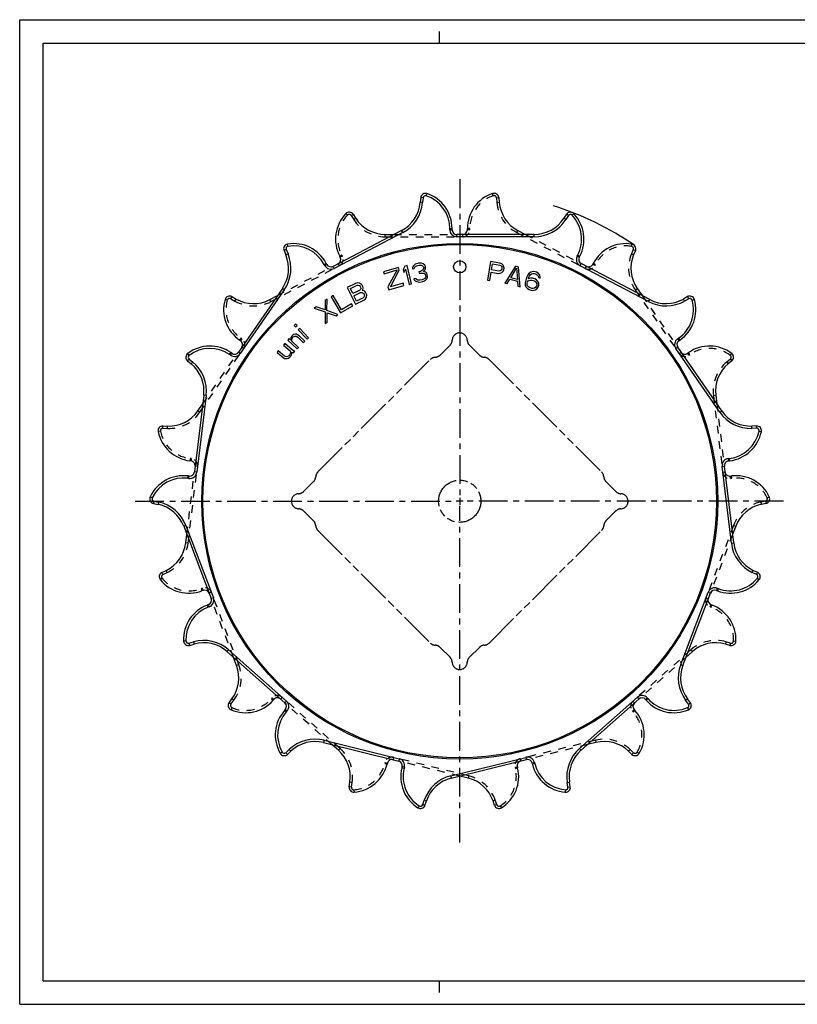
# Model space of a CAD drawing. Extents: x 0 to 594, y 0 to 420.
# Drawn here: x 0 to 332, y 0 to 420 of the extents above; entities that cross this region are included whole.
import ezdxf

# ---------------------------------------------------------------- set-up
doc = ezdxf.new("R2010")
doc.units = 0
doc.header["$LTSCALE"] = 32.67
for name, pattern in [('CENTER', [0.6, 0.375, -0.075, 0.075, -0.075]), ('HIDDEN', [0.2, 0.1, -0.1]), ('PHANTOM', [0.8, 0.45, -0.05, 0.1, -0.05, 0.1, -0.05])]:
    doc.linetypes.add(name, pattern=pattern)
doc.layers.get('0').update_dxf_attribs({"linetype": 'CONTINUOUS'})
for name, color, linetype in [('DEFAULT_1', 7, 'CENTER'), ('DEFAULT_2', 8, 'HIDDEN'), ('DEFAULT_3', 7, 'PHANTOM')]:
    doc.layers.add(name, color=color, linetype=linetype)

msp = doc.modelspace()

# ---------------------------------------------------------------- linework, layer by layer
at = {"color": 7, "linetype": 'CONTINUOUS'}
for p, q in [((0, 0), (0, 420)), ((0, 420), (594, 420)), ((179, 410), (179, 415)), ((10, 10), (10, 410)), ((10, 410), (584, 410)), ((171, 344.12), (170.82, 342.1)), ((204.26, 344.12), (204.44, 342.1)), ((142.16, 337.01), (143.25, 335.3)), ((233.1, 337.01), (232, 335.3)), ((162.85, 330.12), (133.63, 314.79)), ((155.88, 328.4), (159.58, 328.4)), ((184.38, 330.4), (184.38, 330.9)), ((219.38, 328.4), (186.38, 328.4)), ((190.88, 330.4), (190.88, 330.9)), ((212.41, 330.12), (215.68, 328.4)), ((112.71, 321.55), (113.49, 319.68)), ((262.55, 321.55), (261.77, 319.68)), ((130.93, 315.63), (130.7, 316.07)), ((136.68, 318.65), (136.45, 319.09)), ((165.23, 315.13), (164.26, 314.9)), ((167.04, 307.34), (165.23, 315.13)), ((168.04, 315.21), (167.5, 314.42)), ((168.64, 315.66), (168.04, 315.21)), ((169.76, 316.03), (168.64, 315.66)), ((168.95, 314.85), (169.74, 315.16)), ((169.74, 315.16), (170.4, 315.27)), ((170.08, 316.08), (169.76, 316.03)), ((171.26, 316.12), (170.08, 316.08)), ((170.4, 315.27), (171.25, 315.25)), ((171.25, 315.25), (171.8, 315)), ((171.98, 315.9), (171.26, 316.12)), ((172.75, 315.34), (171.98, 315.9)), ((173.03, 314.7), (172.75, 315.34)), ((200.78, 316.79), (199.52, 308.89)), ((204.73, 316.16), (200.78, 316.79)), ((201.23, 313.27), (201.64, 315.79)), ((201.64, 315.79), (204.76, 315.3)), ((205.53, 315.86), (204.73, 316.16)), ((204.76, 315.3), (205.23, 315.05)), ((205.23, 315.05), (205.51, 314.66)), ((206.11, 315.25), (205.53, 315.86)), ((206.49, 314.5), (206.11, 315.25)), ((238.57, 318.65), (238.81, 319.09)), ((268.63, 300.61), (239.41, 315.95)), ((244.33, 315.63), (244.56, 316.07)), ((161.51, 314.28), (155.12, 312.38)), ((155.12, 312.38), (155.36, 311.57)), ((155.36, 311.57), (160.96, 313.23)), ((160.96, 313.23), (157.01, 306.02)), ((158.07, 305.98), (161.85, 313.14)), ((161.85, 313.14), (161.51, 314.28)), ((164.26, 314.9), (163.55, 313.51)), ((163.55, 313.51), (163.86, 312.19)), ((163.86, 312.19), (164.56, 313.58)), ((164.56, 313.58), (166.07, 307.11)), ((167.5, 314.42), (167.45, 313.72)), ((167.45, 313.72), (168.27, 313.87)), ((168.27, 313.87), (168.51, 314.43)), ((168.51, 314.43), (168.95, 314.85)), ((170.86, 312.59), (170.21, 312.48)), ((170.21, 312.48), (170.32, 311.81)), ((170.32, 311.81), (170.98, 311.92)), ((171.79, 313.1), (170.86, 312.59)), ((170.98, 311.92), (171.99, 311.92)), ((172.06, 313.49), (171.79, 313.1)), ((171.8, 315), (172.21, 314.55)), ((171.99, 311.92), (172.55, 311.68)), ((172.27, 314.22), (172.06, 313.49)), ((172.21, 314.55), (172.27, 314.22)), ((172.24, 312.48), (172.8, 313.1)), ((173.11, 312.29), (172.24, 312.48)), ((172.55, 311.68), (172.99, 311.06)), ((172.8, 313.1), (173.04, 313.66)), ((172.99, 311.06), (173.11, 310.39)), ((173.09, 314.36), (173.03, 314.7)), ((173.04, 313.66), (173.09, 314.36)), ((173.53, 311.85), (173.11, 312.29)), ((173.81, 311.2), (173.53, 311.85)), ((173.93, 310.53), (173.81, 311.2)), ((200.51, 308.73), (201.07, 312.26)), ((201.07, 312.26), (204.04, 311.79)), ((204.36, 312.77), (201.23, 313.27)), ((204.04, 311.79), (204.89, 311.83)), ((204.88, 312.86), (204.36, 312.77)), ((205.26, 313.15), (204.88, 312.86)), ((204.89, 311.83), (205.62, 312.23)), ((205.51, 313.63), (205.26, 313.15)), ((205.51, 314.66), (205.59, 314.13)), ((205.59, 314.13), (205.51, 313.63)), ((205.62, 312.23), (206.23, 312.82)), ((206.23, 312.82), (206.47, 313.3)), ((206.47, 313.3), (206.58, 313.97)), ((206.58, 313.97), (206.49, 314.5)), ((211.41, 314.81), (206.93, 307.67)), ((209.35, 309.88), (211.9, 313.99)), ((212.71, 314.49), (211.41, 314.81)), ((211.9, 313.99), (212.27, 309.17)), ((213.4, 306.09), (212.71, 314.49)), ((216.66, 311.14), (216.13, 310.07)), ((217.25, 311.85), (216.66, 311.14)), ((217.94, 312.34), (217.25, 311.85)), ((217.4, 310.72), (217.72, 311.15)), ((217.72, 311.15), (218.2, 311.53)), ((218.89, 312.56), (217.94, 312.34)), ((218.2, 311.53), (218.78, 311.7)), ((218.78, 311.7), (219.31, 311.7)), ((219.73, 312.46), (218.89, 312.56)), ((219.31, 311.7), (220.26, 311.39)), ((220.37, 312.25), (219.73, 312.46)), ((220.26, 311.39), (220.68, 311.07)), ((221.1, 311.82), (220.37, 312.25)), ((220.68, 311.07), (221.04, 310.59)), ((221.73, 311.08), (221.1, 311.82)), ((221.99, 310.27), (221.73, 311.08)), ((143.25, 307.54), (139.65, 305.79)), ((141, 305.31), (143.84, 306.7)), ((144.07, 307.75), (143.25, 307.54)), ((143.84, 306.7), (144.37, 306.76)), ((144.89, 307.59), (144.07, 307.75)), ((144.37, 306.76), (144.82, 306.6)), ((144.82, 306.6), (145.19, 306.22)), ((145.64, 307.19), (144.89, 307.59)), ((146.02, 306.81), (145.64, 307.19)), ((146.31, 306.2), (146.02, 306.81)), ((157.4, 304.71), (163.79, 306.61)), ((163.5, 307.59), (158.07, 305.98)), ((163.79, 306.61), (163.5, 307.59)), ((166.07, 307.11), (167.04, 307.34)), ((168.84, 309.65), (168.02, 309.5)), ((168.02, 309.5), (168.27, 309.03)), ((168.27, 309.03), (168.69, 308.58)), ((168.69, 308.58), (169.24, 308.33)), ((169.06, 309.34), (168.84, 309.65)), ((169.45, 309.06), (169.06, 309.34)), ((169.24, 308.33), (169.95, 308.11)), ((169.81, 308.95), (169.45, 309.06)), ((170.66, 308.93), (169.81, 308.95)), ((169.95, 308.11), (170.64, 308.06)), ((170.64, 308.06), (171.95, 308.29)), ((171.64, 309.1), (170.66, 308.93)), ((172.43, 309.41), (171.64, 309.1)), ((171.95, 308.29), (172.58, 308.57)), ((172.73, 309.63), (172.43, 309.41)), ((172.58, 308.57), (173.18, 309.02)), ((173, 310.03), (172.73, 309.63)), ((173.11, 310.39), (173, 310.03)), ((173.18, 309.02), (173.61, 309.44)), ((173.61, 309.44), (173.85, 310)), ((173.85, 310), (173.93, 310.53)), ((199.52, 308.89), (200.51, 308.73)), ((206.93, 307.67), (207.9, 307.43)), ((207.9, 307.43), (209.03, 309.26)), ((209.03, 309.26), (212.27, 308.47)), ((212.27, 309.17), (209.35, 309.88)), ((212.27, 308.47), (212.43, 306.32)), ((215.75, 308.94), (215.54, 307.75)), ((215.54, 307.75), (215.59, 306.84)), ((215.59, 306.84), (215.85, 306.04)), ((216.13, 310.07), (215.75, 308.94)), ((216.38, 307.65), (216.54, 308.14)), ((216.38, 307.11), (216.38, 307.65)), ((216.54, 306.52), (216.38, 307.11)), ((216.54, 308.14), (216.86, 308.57)), ((217.98, 309.81), (216.81, 309.48)), ((216.81, 309.48), (216.92, 309.8)), ((216.86, 308.57), (217.29, 308.79)), ((216.92, 309.8), (217.4, 310.72)), ((217.29, 308.79), (217.87, 308.95)), ((217.87, 308.95), (218.4, 308.96)), ((218.82, 309.71), (217.98, 309.81)), ((218.4, 308.96), (219.5, 308.59)), ((219.61, 309.45), (218.82, 309.71)), ((219.5, 308.59), (219.92, 308.27)), ((220.35, 309.03), (219.61, 309.45)), ((219.92, 308.27), (220.29, 307.79)), ((220.29, 307.79), (220.5, 307.36)), ((220.5, 306.82), (220.34, 306.34)), ((220.98, 308.28), (220.35, 309.03)), ((220.5, 307.36), (220.5, 306.82)), ((221.29, 307.64), (220.98, 308.28)), ((221.04, 310.59), (221.2, 310)), ((221.07, 305.92), (221.34, 306.72)), ((221.2, 310), (221.99, 309.74)), ((221.34, 306.72), (221.29, 307.64)), ((221.99, 309.74), (221.99, 310.27)), ((112, 305.37), (93.25, 278.21)), ((139.65, 305.79), (143.16, 298.6)), ((142.05, 303.17), (141, 305.31)), ((144.89, 304.55), (142.05, 303.17)), ((142.49, 302.25), (145.34, 303.64)), ((145.27, 304.93), (144.89, 304.55)), ((145.19, 306.22), (145.34, 305.91)), ((145.42, 305.38), (145.27, 304.93)), ((145.34, 305.91), (145.42, 305.38)), ((145.34, 303.64), (145.86, 303.7)), ((145.86, 303.7), (146.31, 303.54)), ((146.01, 304.53), (146.24, 304.83)), ((146.39, 304.53), (146.01, 304.53)), ((146.24, 304.83), (146.39, 305.67)), ((146.39, 305.67), (146.31, 306.2)), ((146.31, 303.54), (146.69, 303.16)), ((147.14, 304.14), (146.39, 304.53)), ((146.69, 303.16), (146.91, 302.7)), ((146.91, 302.7), (146.98, 302.17)), ((147.51, 303.75), (147.14, 304.14)), ((147.88, 302.99), (147.51, 303.75)), ((147.81, 301.62), (147.96, 302.45)), ((147.96, 302.45), (147.88, 302.99)), ((157.01, 306.02), (157.4, 304.71)), ((212.43, 306.32), (213.4, 306.09)), ((215.85, 306.04), (216.48, 305.29)), ((216.48, 305.29), (217.21, 304.86)), ((216.9, 306.04), (216.54, 306.52)), ((217.32, 305.73), (216.9, 306.04)), ((217.21, 304.86), (218.01, 304.6)), ((218.43, 305.36), (217.32, 305.73)), ((218.01, 304.6), (218.85, 304.5)), ((218.96, 305.36), (218.43, 305.36)), ((218.85, 304.5), (219.8, 304.72)), ((219.54, 305.53), (218.96, 305.36)), ((220.02, 305.91), (219.54, 305.53)), ((219.8, 304.72), (220.49, 305.21)), ((220.34, 306.34), (220.02, 305.91)), ((220.49, 305.21), (221.07, 305.92)), ((263.26, 305.37), (265.36, 302.33)), ((90.48, 301.86), (92.24, 300.85)), ((106.62, 300.61), (109.9, 302.33)), ((130.27, 300.17), (130.22, 296.18)), ((131.09, 300.75), (130.27, 300.17)), ((131.02, 295.91), (131.09, 300.75)), ((133.62, 302.32), (132.76, 301.81)), ((132.76, 301.81), (136.82, 294.92)), ((137.16, 296.3), (133.62, 302.32)), ((141.47, 298.84), (137.16, 296.3)), ((141.99, 297.96), (141.47, 298.84)), ((143.61, 299.95), (142.49, 302.25)), ((143.16, 298.6), (146.76, 300.35)), ((146.46, 301.34), (143.61, 299.95)), ((146.83, 301.72), (146.46, 301.34)), ((146.76, 300.35), (147.43, 300.87)), ((146.98, 302.17), (146.83, 301.72)), ((147.43, 300.87), (147.81, 301.62)), ((284.78, 301.86), (283.02, 300.85)), ((126.45, 297.48), (125.63, 296.91)), ((125.63, 296.91), (130.2, 295.34)), ((130.22, 296.18), (126.45, 297.48)), ((130.2, 295.34), (130.24, 290.37)), ((135.69, 294.2), (131.02, 295.91)), ((131.05, 290.94), (131.1, 294.93)), ((131.1, 294.93), (134.87, 293.63)), ((134.87, 293.63), (135.69, 294.2)), ((136.82, 294.92), (141.99, 297.96)), ((117.66, 290.18), (117.05, 289.61)), ((118.24, 289.55), (117.66, 290.18)), ((130.24, 290.37), (131.05, 290.94)), ((116.94, 285.73), (116.47, 285.49)), ((117.54, 285.84), (116.94, 285.73)), ((117.05, 289.61), (117.63, 288.99)), ((118.01, 285.84), (117.54, 285.84)), ((117.63, 288.99), (118.24, 289.55)), ((118.5, 285.6), (118.01, 285.84)), ((119.22, 285.13), (118.5, 285.6)), ((119.4, 288.31), (118.79, 287.74)), ((118.79, 287.74), (122.51, 283.76)), ((123.12, 284.33), (119.4, 288.31)), ((94.16, 283.05), (93.75, 283.34)), ((112.99, 281.85), (112.45, 281.22)), ((116.35, 278.97), (112.99, 281.85)), ((114.95, 283.94), (114.37, 283.35)), ((114.37, 283.35), (118.25, 279.53)), ((115.56, 283.35), (114.95, 283.94)), ((115.66, 284.42), (115.55, 283.82)), ((115.55, 283.82), (115.56, 283.35)), ((116.01, 285.01), (115.66, 284.42)), ((116.47, 285.49), (116.01, 285.01)), ((116.04, 283.35), (116.14, 283.94)), ((116.05, 282.87), (116.04, 283.35)), ((118.84, 280.12), (116.05, 282.87)), ((116.14, 283.94), (116.49, 284.54)), ((116.49, 284.54), (117.08, 284.89)), ((117.08, 284.89), (117.43, 285.01)), ((117.43, 285.01), (117.91, 285.01)), ((117.91, 285.01), (118.63, 284.53)), ((118.63, 284.53), (120.94, 282.26)), ((121.53, 282.86), (119.22, 285.13)), ((120.94, 282.26), (121.53, 282.86)), ((122.51, 283.76), (123.12, 284.33)), ((281.1, 283.05), (281.51, 283.34)), ((90.47, 277.7), (90.06, 277.99)), ((110.28, 278.7), (109.73, 278.06)), ((109.73, 278.06), (112.32, 275.84)), ((112.86, 276.48), (110.28, 278.7)), ((112.45, 281.22), (115.29, 278.78)), ((115.39, 277.59), (115.09, 276.98)), ((115.29, 278.78), (115.46, 278.2)), ((115.46, 278.2), (115.39, 277.59)), ((115.91, 277.15), (116, 277.51)), ((116, 277.51), (115.94, 278.23)), ((115.94, 278.23), (116.8, 277.92)), ((116.97, 278.65), (116.35, 278.97)), ((116.8, 277.92), (117.34, 278.56)), ((117.34, 278.56), (116.97, 278.65)), ((118.25, 279.53), (118.84, 280.12)), ((299.33, 253.11), (280.59, 280.27)), ((284.79, 277.7), (285.2, 277.99)), ((71.58, 274.48), (73.14, 273.19)), ((112.32, 275.84), (112.94, 275.53)), ((113.35, 276.27), (112.86, 276.48)), ((112.94, 275.53), (113.31, 275.43)), ((113.31, 275.43), (114.02, 275.48)), ((113.96, 276.19), (113.35, 276.27)), ((114.65, 276.47), (113.96, 276.19)), ((114.02, 275.48), (114.6, 275.63)), ((114.6, 275.63), (115.17, 276.03)), ((115.09, 276.98), (114.65, 276.47)), ((115.17, 276.03), (115.6, 276.53)), ((115.6, 276.53), (115.91, 277.15)), ((303.68, 274.48), (302.11, 273.19)), ((78.47, 259.83), (74.49, 227.07)), ((296.79, 259.83), (297.23, 256.16)), ((75.92, 253.11), (78.02, 256.16)), ((61.05, 246.71), (63.08, 246.64)), ((314.21, 246.71), (312.18, 246.64)), ((73.05, 231.77), (72.55, 231.84)), ((302.21, 231.77), (302.7, 231.84)), ((304.44, 196.79), (300.46, 229.55)), ((72.27, 225.32), (71.77, 225.38)), ((302.99, 225.32), (303.49, 225.38)), ((57.04, 213.69), (59.02, 213.27)), ((318.22, 213.69), (316.23, 213.27)), ((69.95, 203.92), (81.65, 173.06)), ((305.31, 203.92), (304, 200.46)), ((70.82, 196.79), (71.26, 200.46)), ((60.62, 184.21), (62.45, 185.09)), ((314.64, 184.21), (312.81, 185.09)), ((78.19, 176.56), (77.72, 176.38)), ((297.07, 176.56), (297.54, 176.38)), ((282.79, 144.54), (294.49, 175.4)), ((80.49, 170.48), (80.02, 170.3)), ((294.77, 170.48), (295.23, 170.3)), ((72.41, 153.11), (74.37, 153.66)), ((302.84, 153.11), (300.89, 153.66)), ((88.39, 150.45), (113.09, 128.57)), ((92.47, 144.54), (91.16, 148)), ((286.87, 150.45), (284.1, 148)), ((89.29, 128.66), (90.5, 130.29)), ((239.34, 108.34), (264.04, 130.23)), ((285.97, 128.66), (284.76, 130.29)), ((108.4, 130.05), (108.06, 129.68)), ((266.86, 130.05), (267.19, 129.68)), ((113.26, 125.74), (112.93, 125.37)), ((262, 125.74), (262.33, 125.37)), ((129.56, 111.68), (161.6, 103.78)), ((135.92, 108.34), (133.15, 110.79)), ((245.69, 111.68), (242.1, 110.79)), ((114.18, 106.61), (115.66, 108)), ((261.07, 106.61), (259.6, 108)), ((156.76, 102.92), (156.64, 102.43)), ((163.07, 101.36), (162.95, 100.88)), ((184.04, 96.48), (216.08, 104.38)), ((212.19, 101.36), (212.31, 100.88)), ((218.5, 102.92), (218.62, 102.43)), ((191.22, 96.48), (187.63, 97.37)), ((140.48, 92.8), (140.8, 94.81)), ((234.77, 92.8), (234.46, 94.81)), ((172.78, 84.84), (173.43, 86.76)), ((202.48, 84.84), (201.82, 86.76)), ((10, 10), (584, 10)), ((179, 5), (179, 10)), ((0, 0), (594, 0))]:
    msp.add_line(p, q, dxfattribs=at)
at = {"color": 9, "linetype": 'CONTINUOUS'}
for p, q in [((173.31, 344.89), (173.63, 345.84)), ((171.82, 342.01), (170.82, 342.1)), ((171.99, 344.03), (171, 344.12)), ((171.99, 344.03), (171.82, 342.01)), ((233.94, 336.47), (232.84, 334.76)), ((233.94, 336.47), (233.1, 337.01)), ((235.5, 336.62), (236.22, 337.31)), ((232.84, 334.76), (232, 335.3)), ((163.31, 329.24), (134.09, 313.9)), ((163.31, 329.24), (162.85, 330.12)), ((183.38, 330.4), (183.38, 330.9)), ((183.38, 330.9), (184.38, 330.9)), ((183.38, 330.4), (184.38, 330.4)), ((186.38, 327.4), (186.38, 328.4)), ((219.38, 327.4), (219.38, 328.4)), ((114.39, 323.31), (114.23, 324.3)), ((219.38, 327.4), (186.38, 327.4)), ((113.63, 321.94), (112.71, 321.55)), ((114.41, 320.07), (113.49, 319.68)), ((113.63, 321.94), (114.41, 320.07)), ((237.69, 319.11), (237.92, 319.56)), ((237.92, 319.56), (238.81, 319.09)), ((129.81, 315.61), (130.7, 316.07)), ((130.04, 315.16), (129.81, 315.61)), ((130.04, 315.16), (130.93, 315.63)), ((237.69, 319.11), (238.57, 318.65)), ((238.95, 315.06), (239.41, 315.95)), ((268.17, 299.73), (238.95, 315.06)), ((134.09, 313.9), (133.63, 314.79)), ((112.82, 304.8), (94.07, 277.65)), ((112.82, 304.8), (112, 305.37)), ((268.17, 299.73), (268.63, 300.61)), ((283.51, 299.98), (283.02, 300.85)), ((285.28, 300.99), (283.51, 299.98)), ((285.28, 300.99), (284.78, 301.86)), ((286.73, 300.39), (287.69, 300.67)), ((280.53, 283.88), (280.94, 284.16)), ((280.53, 283.88), (281.1, 283.05)), ((280.94, 284.16), (281.51, 283.34)), ((72.26, 276.82), (71.66, 277.62)), ((89.49, 277.17), (90.06, 277.99)), ((89.9, 276.88), (90.47, 277.7)), ((94.07, 277.65), (93.25, 278.21)), ((279.76, 279.7), (280.59, 280.27)), ((298.51, 252.54), (279.76, 279.7)), ((72.22, 275.25), (71.58, 274.48)), ((72.22, 275.25), (73.78, 273.96)), ((73.78, 273.96), (73.14, 273.19)), ((89.9, 276.88), (89.49, 277.17)), ((79.46, 259.71), (75.49, 226.95)), ((79.46, 259.71), (78.47, 259.83)), ((298.51, 252.54), (299.33, 253.11)), ((312.21, 245.64), (312.18, 246.64)), ((314.24, 245.71), (312.21, 245.64)), ((314.24, 245.71), (314.21, 246.71)), ((315.26, 244.51), (316.24, 244.31)), ((302.09, 232.77), (302.58, 232.83)), ((302.09, 232.77), (302.21, 231.77)), ((302.58, 232.83), (302.7, 231.84)), ((75.49, 226.95), (74.49, 227.07)), ((299.47, 229.43), (300.46, 229.55)), ((303.45, 196.67), (299.47, 229.43)), ((71.65, 224.39), (71.77, 225.38)), ((72.15, 224.33), (71.65, 224.39)), ((72.15, 224.33), (72.27, 225.32)), ((56.55, 216.08), (55.65, 216.51)), ((57.25, 214.67), (57.04, 213.69)), ((57.25, 214.67), (59.23, 214.25)), ((59.23, 214.25), (59.02, 213.27)), ((70.89, 204.27), (69.95, 203.92)), ((70.89, 204.27), (82.59, 173.41)), ((303.45, 196.67), (304.44, 196.79)), ((312.38, 184.19), (312.81, 185.09)), ((314.2, 183.31), (312.38, 184.19)), ((314.2, 183.31), (314.64, 184.21)), ((314.54, 181.77), (315.32, 181.14)), ((297.42, 177.49), (297.07, 176.56)), ((297.42, 177.49), (297.89, 177.32)), ((297.89, 177.32), (297.54, 176.38)), ((82.59, 173.41), (81.65, 173.06)), ((281.85, 144.9), (293.56, 175.75)), ((293.56, 175.75), (294.49, 175.4)), ((80.38, 169.37), (80.02, 170.3)), ((80.85, 169.55), (80.38, 169.37)), ((80.85, 169.55), (80.49, 170.48)), ((70.87, 154.99), (69.87, 154.95)), ((72.14, 154.07), (74.09, 154.62)), ((72.14, 154.07), (72.41, 153.11)), ((74.09, 154.62), (74.37, 153.66)), ((89.05, 151.2), (88.39, 150.45)), ((89.05, 151.2), (113.75, 129.32)), ((281.85, 144.9), (282.79, 144.54)), ((238.67, 109.09), (263.37, 130.97)), ((263.37, 130.97), (264.04, 130.23)), ((267.61, 130.72), (266.86, 130.05)), ((267.94, 130.34), (267.19, 129.68)), ((267.61, 130.72), (267.94, 130.34)), ((283.96, 129.7), (284.76, 130.29)), ((113.75, 129.32), (113.09, 128.57)), ((285.17, 128.07), (283.96, 129.7)), ((284.75, 126.55), (285.15, 125.63)), ((285.17, 128.07), (285.97, 128.66)), ((113.68, 124.71), (112.93, 125.37)), ((114.01, 125.08), (113.26, 125.74)), ((114.01, 125.08), (113.68, 124.71)), ((129.8, 112.65), (129.56, 111.68)), ((129.8, 112.65), (161.84, 104.75)), ((111.94, 107.56), (111.07, 107.06)), ((113.5, 107.33), (114.97, 108.73)), ((113.5, 107.33), (114.18, 106.61)), ((114.97, 108.73), (115.66, 108)), ((183.8, 97.45), (215.84, 105.35)), ((215.84, 105.35), (216.08, 104.38)), ((238.67, 109.09), (239.34, 108.34)), ((161.84, 104.75), (161.6, 103.78)), ((163.92, 100.64), (162.95, 100.88)), ((164.04, 101.12), (163.07, 101.36)), ((164.04, 101.12), (163.92, 100.64)), ((219.47, 103.16), (218.5, 102.92)), ((219.59, 102.67), (218.62, 102.43)), ((219.47, 103.16), (219.59, 102.67)), ((183.8, 97.45), (184.04, 96.48)), ((233.47, 94.65), (234.46, 94.81)), ((233.79, 92.65), (233.47, 94.65)), ((233.79, 92.65), (234.77, 92.8)), ((232.72, 91.5), (232.64, 90.5)), ((170.35, 84.64), (169.81, 83.8)), ((171.83, 85.17), (172.49, 87.09)), ((171.83, 85.17), (172.78, 84.84)), ((172.49, 87.09), (173.43, 86.76))]:
    msp.add_line(p, q, dxfattribs=at)
at = {"color": 2, "linetype": 'CONTINUOUS'}
for p, q in [((189.11, 214.59), (186.14, 214.59)), ((187.63, 216.07), (187.63, 213.1))]:
    msp.add_line(p, q, dxfattribs=at)
at = {"color": 7, "linetype": 'CONTINUOUS'}
for centre, radius in [((187.63, 214.59), 110), ((187.63, 314.59), 2.6)]:
    msp.add_circle(centre, radius, dxfattribs=at)
at = {"color": 9, "linetype": 'CONTINUOUS'}
msp.add_circle((187.63, 214.59), 109.5, dxfattribs=at)
at = {"color": 7, "linetype": 'CONTINUOUS'}
for centre, radius, start, end in [((172.99, 343.94), 2, 71.5035, 175), ((168.63, 330.9), 15.75, 0, 71.5035), ((206.63, 330.9), 15.75, 108.4966, 180), ((202.27, 343.94), 2, 5, 108.4966), ((155.88, 343.4), 15, 297.6923, 355), ((219.38, 343.4), 15, 185, 242.3077), ((150.4, 326.41), 15.75, 136.1889, 207.6923), ((140.48, 335.93), 2, 32.6923, 136.1889), ((234.78, 335.93), 2, 43.8111, 147.3077), ((224.86, 326.41), 15.75, 332.3077, 43.8111), ((155.88, 343.4), 15, 212.6923, 270), ((219.38, 343.4), 15, 270, 327.3077), ((186.38, 330.4), 2, 180, 270), ((188.88, 330.4), 2, 270, 360), ((114.55, 322.32), 2, 99.1958, 202.6923), ((116.75, 308.75), 15.75, 27.6923, 99.1958), ((258.51, 308.75), 15.75, 80.8042, 152.3077), ((260.7, 322.32), 2, 337.3077, 80.8042), ((99.65, 313.89), 15, 325.3846, 22.6923), ((275.61, 313.89), 15, 157.3077, 214.6154), ((132.7, 316.56), 2, 207.6923, 297.6923), ((134.91, 317.72), 2, 297.6923, 27.6923), ((240.34, 317.72), 2, 152.3077, 242.3077), ((242.56, 316.56), 2, 242.3077, 332.3077), ((102.7, 296.3), 15.75, 163.8812, 235.3846), ((89.49, 300.12), 2, 60.3846, 163.8812), ((99.65, 313.89), 15, 240.3846, 297.6923), ((275.61, 313.89), 15, 242.3077, 299.6154), ((272.56, 296.3), 15.75, 304.6154, 16.1188), ((285.77, 300.12), 2, 16.1188, 119.6154), ((93.02, 281.41), 2, 325.3846, 55.3846), ((282.23, 281.41), 2, 124.6154, 214.6154), ((72.86, 276.02), 2, 126.8881, 230.3846), ((81.11, 265.03), 15.75, 55.3846, 126.8881), ((91.6, 279.35), 2, 235.3846, 325.3846), ((283.65, 279.35), 2, 214.6154, 304.6154), ((294.15, 265.03), 15.75, 53.1119, 124.6154), ((302.4, 276.02), 2, 309.6154, 53.1119), ((63.58, 261.63), 15, 353.0769, 50.3846), ((311.68, 261.63), 15, 129.6154, 186.9231), ((63.58, 261.63), 15, 268.0769, 325.3846), ((311.68, 261.63), 15, 214.6154, 271.9231), ((60.98, 244.71), 2, 88.0769, 191.5735), ((74.45, 247.47), 15.75, 191.5735, 263.0769), ((300.81, 247.47), 15.75, 276.9231, 348.4265), ((314.28, 244.71), 2, 348.4265, 91.9231), ((72.81, 229.79), 2, 353.0769, 83.0769), ((302.45, 229.79), 2, 96.9231, 186.9231), ((72.51, 227.31), 2, 263.0769, 353.0769), ((302.75, 227.31), 2, 186.9231, 276.9231), ((69.87, 209.75), 15.75, 83.0769, 154.5804), ((305.39, 209.75), 15.75, 25.4196, 96.9231), ((57.45, 215.65), 2, 154.5804, 258.0769), ((317.8, 215.65), 2, 281.9231, 25.4196), ((55.93, 198.6), 15, 20.7692, 78.0769), ((319.33, 198.6), 15, 101.9231, 159.2308), ((55.93, 198.6), 15, 295.7692, 353.0769), ((319.33, 198.6), 15, 186.9231, 244.2308), ((61.49, 182.41), 2, 115.7692, 219.2658), ((72.13, 191.11), 15.75, 219.2658, 290.7692), ((303.12, 191.11), 15.75, 249.2308, 320.7342), ((313.77, 182.41), 2, 320.7342, 64.2308), ((78.9, 174.69), 2, 20.7692, 110.7692), ((296.36, 174.69), 2, 69.2308, 159.2308), ((79.78, 172.35), 2, 290.7692, 20.7692), ((295.47, 172.35), 2, 159.2308, 249.2308), ((85.61, 155.58), 15.75, 110.7692, 182.2727), ((289.65, 155.58), 15.75, 357.7273, 69.2308), ((71.87, 155.03), 2, 182.2727, 285.7692), ((78.44, 139.22), 15, 48.4615, 105.7692), ((296.81, 139.22), 15, 74.2308, 131.5385), ((303.39, 155.03), 2, 254.2308, 357.7273), ((78.44, 139.22), 15, 323.4615, 20.7692), ((296.81, 139.22), 15, 159.2308, 216.5385), ((109.89, 128.73), 2, 48.4615, 138.4615), ((265.36, 128.73), 2, 41.5385, 131.5385), ((90.89, 127.47), 2, 143.4615, 246.9581), ((96.28, 140.12), 15.75, 246.9581, 318.4615), ((111.76, 127.07), 2, 318.4615, 48.4615), ((263.49, 127.07), 2, 131.5385, 221.5385), ((278.98, 140.12), 15.75, 221.5385, 293.0419), ((284.36, 127.47), 2, 293.0419, 36.5385), ((124.72, 114.93), 15.75, 138.4615, 209.965), ((250.54, 114.93), 15.75, 330.035, 41.5385), ((125.97, 97.11), 15, 76.1538, 133.4615), ((249.28, 97.11), 15, 46.5385, 103.8462), ((112.81, 108.06), 2, 209.965, 313.4615), ((125.97, 97.11), 15, 351.1538, 48.4615), ((249.28, 97.11), 15, 131.5385, 188.8462), ((262.45, 108.06), 2, 226.5385, 330.035), ((141.34, 106.2), 15.75, 274.6504, 346.1538), ((158.7, 102.44), 2, 76.1538, 166.1538), ((161.13, 101.84), 2, 346.1538, 76.1538), ((178.24, 97.11), 15.75, 166.1538, 237.6573), ((197.02, 97.11), 15.75, 302.3427, 13.8462), ((214.13, 101.84), 2, 103.8462, 193.8462), ((216.56, 102.44), 2, 13.8462, 103.8462), ((233.91, 106.2), 15.75, 193.8462, 265.3496), ((142.46, 92.5), 2, 171.1538, 274.6504), ((187.63, 81.92), 15, 103.8462, 161.1538), ((187.63, 81.92), 15, 18.8462, 76.1538), ((232.8, 92.5), 2, 265.3496, 8.8462), ((170.88, 85.49), 2, 237.6573, 341.1538), ((204.37, 85.49), 2, 198.8462, 302.3427)]:
    msp.add_arc(centre, radius, start, end, dxfattribs=at)
at = {"color": 9, "linetype": 'CONTINUOUS'}
for centre, radius, start, end in [((172.99, 343.94), 1, 71.5034, 175), ((168.63, 330.9), 14.75, 0, 71.5034), ((155.88, 343.4), 16, 297.6923, 355), ((234.78, 335.93), 1, 43.8111, 147.3077), ((224.86, 326.41), 14.75, 332.3077, 43.8111), ((219.38, 343.4), 16, 270, 327.3077), ((186.38, 330.4), 3, 180, 270), ((116.75, 308.75), 14.75, 27.6923, 99.1958), ((99.65, 313.89), 16, 325.3846, 22.6923), ((114.55, 322.32), 1, 99.1958, 202.6923), ((132.7, 316.56), 3, 207.6923, 297.6923), ((240.34, 317.72), 3, 152.3077, 242.3077), ((275.61, 313.89), 16, 242.3077, 299.6154), ((272.56, 296.3), 14.75, 304.6154, 16.1188), ((285.77, 300.12), 1, 16.1188, 119.6154), ((282.23, 281.41), 3, 124.6154, 214.6154), ((81.11, 265.03), 14.75, 55.3846, 126.8881), ((91.6, 279.35), 3, 235.3846, 325.3846), ((72.86, 276.02), 1, 126.8881, 230.3846), ((63.58, 261.63), 16, 353.0769, 50.3846), ((311.68, 261.63), 16, 214.6154, 271.9231), ((300.81, 247.47), 14.75, 276.9231, 348.4265), ((314.28, 244.71), 1, 348.4265, 91.9231), ((302.45, 229.79), 3, 96.9231, 186.9231), ((72.51, 227.31), 3, 263.0769, 353.0769), ((69.87, 209.75), 14.75, 83.0769, 154.5804), ((57.45, 215.65), 1, 154.5804, 258.0769), ((55.93, 198.6), 16, 20.7692, 78.0769), ((319.33, 198.6), 16, 186.9231, 244.2308), ((303.12, 191.11), 14.75, 249.2308, 320.7342), ((313.77, 182.41), 1, 320.7342, 64.2308), ((296.36, 174.69), 3, 69.2308, 159.2308), ((79.78, 172.35), 3, 290.7692, 20.7692), ((85.61, 155.58), 14.75, 110.7692, 182.2727), ((71.87, 155.03), 1, 182.2727, 285.7692), ((78.44, 139.22), 16, 48.4615, 105.7692), ((296.81, 139.22), 16, 159.2308, 216.5385), ((265.36, 128.73), 3, 41.5385, 131.5385), ((278.98, 140.12), 14.75, 221.5385, 293.0419), ((111.76, 127.07), 3, 318.4615, 48.4615), ((284.36, 127.47), 1, 293.0419, 36.5385), ((124.72, 114.93), 14.75, 138.4615, 209.965), ((125.97, 97.11), 16, 76.1538, 133.4615), ((112.81, 108.06), 1, 209.965, 313.4615), ((216.56, 102.44), 3, 13.8462, 103.8462), ((249.28, 97.11), 16, 131.5385, 188.8462), ((161.13, 101.84), 3, 346.1538, 76.1538), ((233.91, 106.2), 14.75, 193.8462, 265.3496), ((178.24, 97.11), 14.75, 166.1538, 237.6573), ((187.63, 81.92), 16, 103.8462, 161.1538), ((232.8, 92.5), 1, 265.3496, 8.8462), ((170.88, 85.49), 1, 237.6573, 341.1538)]:
    msp.add_arc(centre, radius, start, end, dxfattribs=at)
at = {"color": 4, "linetype": 'CONTINUOUS'}
msp.add_arc((187.63, 214.59), 132.18, 55.688, 72.3851, dxfattribs=at)
at = {"layer": 'DEFAULT_1', "color": 2, "linetype": 'CENTER'}
for p, q in [((187.63, 351.92), (187.63, 216.59)), ((49.26, 214.59), (185.63, 214.59)), ((325.63, 214.59), (189.63, 214.59)), ((187.63, 68.97), (187.63, 212.59))]:
    msp.add_line(p, q, dxfattribs=at)
at = {"layer": 'DEFAULT_2', "color": 8, "linetype": 'HIDDEN'}
for p, q in [((201.95, 344.89), (201.63, 345.84)), ((203.26, 344.03), (204.26, 344.12)), ((203.26, 344.03), (203.44, 342.01)), ((203.44, 342.01), (204.44, 342.1)), ((139.75, 336.62), (139.03, 337.31)), ((141.32, 336.47), (142.16, 337.01)), ((141.32, 336.47), (142.41, 334.76)), ((142.41, 334.76), (143.25, 335.3)), ((155.88, 327.4), (155.88, 328.4)), ((159.58, 328.4), (186.38, 328.4)), ((188.88, 327.4), (188.88, 328.4)), ((191.88, 330.9), (190.88, 330.9)), ((191.88, 330.4), (190.88, 330.4)), ((191.88, 330.4), (191.88, 330.9)), ((211.94, 329.24), (212.41, 330.12)), ((211.94, 329.24), (238.95, 315.06)), ((215.68, 328.4), (239.41, 315.95)), ((155.88, 327.4), (186.38, 327.4)), ((260.86, 323.31), (261.02, 324.3)), ((137.34, 319.56), (136.45, 319.09)), ((137.57, 319.11), (137.34, 319.56)), ((261.63, 321.94), (260.84, 320.07)), ((260.84, 320.07), (261.77, 319.68)), ((261.63, 321.94), (262.55, 321.55)), ((136.31, 315.06), (135.84, 315.95)), ((137.57, 319.11), (136.68, 318.65)), ((245.21, 315.16), (244.33, 315.63)), ((245.45, 315.61), (244.56, 316.07)), ((245.21, 315.16), (245.45, 315.61)), ((107.09, 299.73), (134.09, 313.9)), ((109.9, 302.33), (133.63, 314.79)), ((241.16, 313.9), (241.63, 314.79)), ((262.44, 304.8), (263.26, 305.37)), ((262.44, 304.8), (279.76, 279.7)), ((88.53, 300.39), (87.57, 300.67)), ((89.98, 300.99), (90.48, 301.86)), ((89.98, 300.99), (91.75, 299.98)), ((91.75, 299.98), (92.24, 300.85)), ((107.09, 299.73), (106.62, 300.61)), ((265.36, 302.33), (280.59, 280.27)), ((94.32, 284.16), (93.75, 283.34)), ((94.73, 283.88), (94.16, 283.05)), ((94.73, 283.88), (94.32, 284.16)), ((76.75, 252.54), (94.07, 277.65)), ((78.02, 256.16), (93.25, 278.21)), ((95.49, 279.7), (94.67, 280.27)), ((281.18, 277.65), (282.01, 278.21)), ((285.36, 276.88), (284.79, 277.7)), ((285.77, 277.17), (285.2, 277.99)), ((303, 276.82), (303.6, 277.62)), ((285.36, 276.88), (285.77, 277.17)), ((303.04, 275.25), (301.48, 273.96)), ((301.48, 273.96), (302.11, 273.19)), ((303.04, 275.25), (303.68, 274.48)), ((295.79, 259.71), (296.79, 259.83)), ((295.79, 259.71), (299.47, 229.43)), ((76.75, 252.54), (75.92, 253.11)), ((297.23, 256.16), (300.46, 229.55)), ((60, 244.51), (59.02, 244.31)), ((61.02, 245.71), (61.05, 246.71)), ((61.02, 245.71), (63.04, 245.64)), ((63.04, 245.64), (63.08, 246.64)), ((72.67, 232.83), (72.55, 231.84)), ((73.17, 232.77), (72.67, 232.83)), ((73.17, 232.77), (73.05, 231.77)), ((71.26, 200.46), (74.49, 227.07)), ((71.81, 196.67), (75.49, 226.95)), ((75.79, 229.43), (74.79, 229.55)), ((299.77, 226.95), (300.76, 227.07)), ((303.11, 224.33), (302.99, 225.32)), ((303.11, 224.33), (303.61, 224.39)), ((303.61, 224.39), (303.49, 225.38)), ((318.01, 214.67), (316.03, 214.25)), ((316.03, 214.25), (316.23, 213.27)), ((318.01, 214.67), (318.22, 213.69)), ((318.71, 216.08), (319.61, 216.51)), ((304.37, 204.27), (293.56, 175.75)), ((304.37, 204.27), (305.31, 203.92)), ((304, 200.46), (294.49, 175.4)), ((71.81, 196.67), (70.82, 196.79)), ((62.88, 184.19), (62.45, 185.09)), ((60.71, 181.77), (59.94, 181.14)), ((61.05, 183.31), (60.62, 184.21)), ((61.05, 183.31), (62.88, 184.19)), ((77.83, 177.49), (77.37, 177.32)), ((77.37, 177.32), (77.72, 176.38)), ((77.83, 177.49), (78.19, 176.56)), ((81.7, 175.75), (80.77, 175.4)), ((91.16, 148), (81.65, 173.06)), ((93.4, 144.9), (82.59, 173.41)), ((292.67, 173.41), (293.6, 173.06)), ((294.41, 169.55), (294.77, 170.48)), ((294.41, 169.55), (294.88, 169.37)), ((294.88, 169.37), (295.23, 170.3)), ((301.16, 154.62), (300.89, 153.66)), ((303.11, 154.07), (301.16, 154.62)), ((303.11, 154.07), (302.84, 153.11)), ((304.39, 154.99), (305.39, 154.95)), ((286.2, 151.2), (263.37, 130.97)), ((284.1, 148), (264.04, 130.23)), ((286.2, 151.2), (286.87, 150.45)), ((93.4, 144.9), (92.47, 144.54)), ((91.3, 129.7), (90.5, 130.29)), ((107.65, 130.72), (107.32, 130.34)), ((107.32, 130.34), (108.06, 129.68)), ((107.65, 130.72), (108.4, 130.05)), ((111.88, 130.97), (111.22, 130.23)), ((90.09, 128.07), (89.29, 128.66)), ((90.09, 128.07), (91.3, 129.7)), ((90.5, 126.55), (90.11, 125.63)), ((133.15, 110.79), (113.09, 128.57)), ((136.58, 109.09), (113.75, 129.32)), ((261.5, 129.32), (262.17, 128.57)), ((261.25, 125.08), (262, 125.74)), ((261.25, 125.08), (261.58, 124.71)), ((261.58, 124.71), (262.33, 125.37)), ((245.45, 112.65), (215.84, 105.35)), ((242.1, 110.79), (216.08, 104.38)), ((245.45, 112.65), (245.69, 111.68)), ((136.58, 109.09), (135.92, 108.34)), ((159.42, 105.35), (159.18, 104.38)), ((260.29, 108.73), (259.6, 108)), ((261.76, 107.33), (260.29, 108.73)), ((261.76, 107.33), (261.07, 106.61)), ((263.32, 107.56), (264.18, 107.06)), ((155.79, 103.16), (155.67, 102.67)), ((155.67, 102.67), (156.64, 102.43)), ((155.79, 103.16), (156.76, 102.92)), ((187.63, 97.37), (161.6, 103.78)), ((191.46, 97.45), (161.84, 104.75)), ((211.22, 101.12), (212.19, 101.36)), ((211.22, 101.12), (211.34, 100.64)), ((211.34, 100.64), (212.31, 100.88)), ((213.41, 104.75), (213.65, 103.78)), ((191.46, 97.45), (191.22, 96.48)), ((141.47, 92.65), (140.48, 92.8)), ((141.78, 94.65), (140.8, 94.81)), ((141.47, 92.65), (141.78, 94.65)), ((142.54, 91.5), (142.62, 90.5)), ((202.77, 87.09), (201.82, 86.76)), ((203.43, 85.17), (202.48, 84.84)), ((203.43, 85.17), (202.77, 87.09)), ((204.91, 84.64), (205.44, 83.8))]:
    msp.add_line(p, q, dxfattribs=at)
for centre, radius, start, end in [((206.63, 330.9), 14.75, 108.4966, 180), ((202.27, 343.94), 1, 5, 108.4966), ((219.38, 343.4), 16, 185, 242.3077), ((150.4, 326.41), 14.75, 136.1889, 207.6923), ((140.48, 335.93), 1, 32.6923, 136.1889), ((155.88, 343.4), 16, 212.6923, 270), ((188.88, 330.4), 3, 270, 360), ((258.51, 308.75), 14.75, 80.8042, 152.3077), ((275.61, 313.89), 16, 157.3077, 214.6154), ((260.7, 322.32), 1, 337.3077, 80.8042), ((134.91, 317.72), 3, 297.6923, 27.6923), ((242.56, 316.56), 3, 242.3077, 332.3077), ((102.7, 296.3), 14.75, 163.8812, 235.3846), ((89.49, 300.12), 1, 60.3846, 163.8812), ((99.65, 313.89), 16, 240.3846, 297.6923), ((93.02, 281.41), 3, 325.3846, 55.3846), ((283.65, 279.35), 3, 214.6154, 304.6154), ((294.15, 265.03), 14.75, 53.1119, 124.6154), ((311.68, 261.63), 16, 129.6154, 186.9231), ((302.4, 276.02), 1, 309.6154, 53.1119), ((63.58, 261.63), 16, 268.0769, 325.3846), ((60.98, 244.71), 1, 88.0769, 191.5735), ((74.45, 247.47), 14.75, 191.5735, 263.0769), ((72.81, 229.79), 3, 353.0769, 83.0769), ((302.75, 227.31), 3, 186.9231, 276.9231), ((305.39, 209.75), 14.75, 25.4196, 96.9231), ((319.33, 198.6), 16, 101.9231, 159.2308), ((317.8, 215.65), 1, 281.9231, 25.4196), ((55.93, 198.6), 16, 295.7692, 353.0769), ((61.49, 182.41), 1, 115.7692, 219.2658), ((72.13, 191.11), 14.75, 219.2658, 290.7692), ((78.9, 174.69), 3, 20.7692, 110.7692), ((295.47, 172.35), 3, 159.2308, 249.2308), ((289.65, 155.58), 14.75, 357.7273, 69.2308), ((296.81, 139.22), 16, 74.2308, 131.5385), ((303.39, 155.03), 1, 254.2308, 357.7273), ((78.44, 139.22), 16, 323.4615, 20.7692), ((96.28, 140.12), 14.75, 246.9581, 318.4615), ((109.89, 128.73), 3, 48.4615, 138.4615), ((90.89, 127.47), 1, 143.4615, 246.9581), ((263.49, 127.07), 3, 131.5385, 221.5385), ((250.54, 114.93), 14.75, 330.035, 41.5385), ((249.28, 97.11), 16, 46.5385, 103.8462), ((125.97, 97.11), 16, 351.1538, 48.4615), ((158.7, 102.44), 3, 76.1538, 166.1538), ((262.45, 108.06), 1, 226.5385, 330.035), ((141.34, 106.2), 14.75, 274.6504, 346.1538), ((214.13, 101.84), 3, 103.8462, 193.8462), ((187.63, 81.92), 16, 18.8462, 76.1538), ((197.02, 97.11), 14.75, 302.3427, 13.8462), ((142.46, 92.5), 1, 171.1538, 274.6504), ((204.37, 85.49), 1, 198.8462, 302.3427)]:
    msp.add_arc(centre, radius, start, end, dxfattribs=at)
at = {"layer": 'DEFAULT_3', "color": 2, "linetype": 'PHANTOM'}
for p, q in [((183.5, 281.17), (179.25, 276.92)), ((196, 276.92), (191.76, 281.17)), ((127.15, 227.09), (175.13, 275.06)), ((200.13, 275.06), (248.1, 227.09)), ((121.05, 218.72), (125.29, 222.96)), ((249.96, 222.96), (254.21, 218.72)), ((125.29, 206.21), (121.05, 210.46)), ((254.21, 210.46), (249.96, 206.21)), ((127.15, 202.09), (175.13, 154.11)), ((200.13, 154.11), (248.1, 202.09)), ((179.25, 152.25), (183.5, 148.01)), ((191.76, 148.01), (196, 152.25))]:
    msp.add_line(p, q, dxfattribs=at)
msp.add_circle((187.63, 214.59), 9, dxfattribs=at)
for centre, start, end in [((187.63, 283.18), 2.2544, 177.7456), ((181.23, 283.43), 315, 357.7456), ((194.02, 283.43), 182.2544, 225), ((177.39, 272.8), 93.5904, 135), ((176.99, 279.19), 273.5904, 315), ((198.27, 279.19), 225, 266.4096), ((197.87, 272.8), 45, 86.4096), ((129.42, 224.83), 135, 176.4096), ((245.84, 224.83), 3.5904, 45), ((123.03, 225.23), 315, 356.4096), ((252.23, 225.23), 183.5904, 225), ((118.79, 220.98), 272.2544, 315), ((256.47, 220.98), 225, 267.7456), ((119.04, 214.59), 92.2544, 267.7456), ((256.22, 214.59), 272.2544, 87.7456), ((118.79, 208.19), 45, 87.7456), ((256.47, 208.19), 92.2544, 135), ((123.03, 203.95), 3.5904, 45), ((252.23, 203.95), 135, 176.4096), ((129.42, 204.35), 183.5904, 225), ((245.84, 204.35), 315, 356.4096), ((177.39, 156.38), 225, 266.4096), ((176.99, 149.99), 45, 86.4096), ((198.27, 149.99), 93.5904, 135), ((197.87, 156.38), 273.5904, 315), ((181.23, 145.75), 2.2544, 45), ((194.02, 145.75), 135, 177.7456), ((187.63, 146), 182.2544, 357.7456)]:
    msp.add_arc(centre, 3.2, start, end, dxfattribs=at)

doc.saveas('drawing.dxf')
